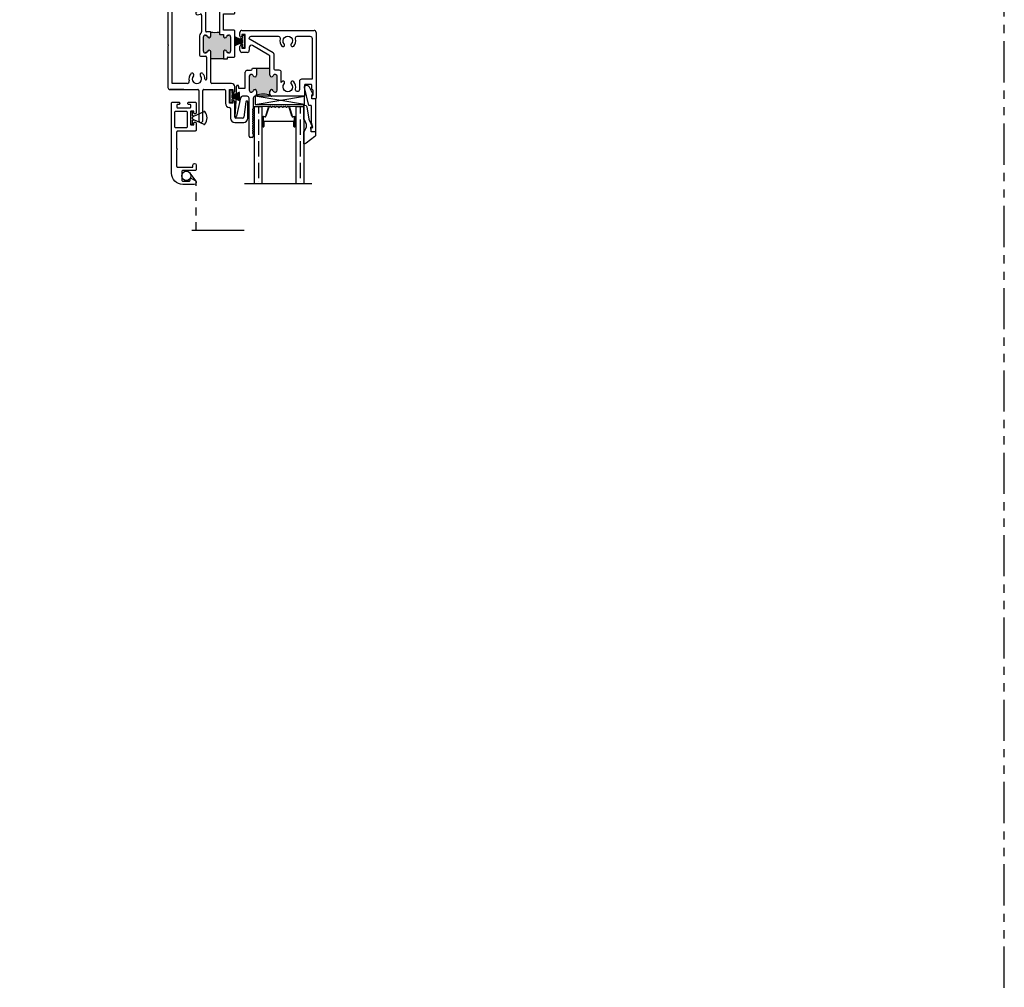
# Model space of a CAD drawing. Units: inches. Extents: x 0 to 120, y 0 to 60.
# Drawn here: x 105 to 120, y 15 to 30 of the extents above; entities that cross this region are included whole.
import ezdxf

# ---------------------------------------------------------------- set-up
doc = ezdxf.new("R2010")
doc.units = ezdxf.units.IN
doc.header["$LTSCALE"] = 0.5
doc.header["$MEASUREMENT"] = 0
doc.linetypes.add('HIDDEN', pattern=[0.375, 0.25, -0.125])
doc.linetypes.add('PHANTOM', pattern=[2.5, 1.25, -0.25, 0.25, -0.25, 0.25, -0.25])
doc.layers.add('Dimensions', color=1, linetype='Continuous', lineweight=9)
for name, color, linetype in [('DV4_0', 7, 'Continuous'), ('NEW SCREEN (03-01-16)', 7, 'Continuous'), ('PILE$0$WEATHERSTRIP', 5, 'Continuous'), ('THM1106$0$OBJECT', 3, 'Continuous')]:
    doc.layers.add(name, color=color, linetype=linetype)

# ---------------------------------------------------------------- blocks, each defined once
blk = doc.blocks.new('.75 standard glass')
h = blk.add_hatch()
h.set_pattern_fill('ANSI36', scale=0.75, angle=225)
h.set_pattern_definition([(270, (44.061045, 33.7365), (0.09375, -0.1640625), [0.234375, -0.046875, 0, -0.046875])])
h.paths.add_polyline_path([(15.945, 11.241), (16.063, 11.241), (16.063, 12.415), (15.945, 12.415)])
h = blk.add_hatch()
h.set_pattern_fill('ANSI36', scale=0.75, angle=225)
h.set_pattern_definition([(270, (44.69405, 33.7365), (0.09375, -0.1640625), [0.234375, -0.046875, 0, -0.046875])])
h.paths.add_polyline_path([(16.578, 11.241), (16.696, 11.241), (16.696, 12.415), (16.578, 12.415)])
blk.add_line((15.819, 12.415), (16.845, 12.415))
at = {"color": 7}
for p, q in [((15.945, 11.241), (15.945, 12.415)), ((16.063, 11.241), (16.063, 12.415)), ((16.578, 11.241), (16.578, 12.415)), ((16.696, 11.241), (16.696, 12.415)), ((16.063, 11.241), (15.945, 11.241)), ((16.696, 11.241), (16.578, 11.241))]:
    blk.add_line(p, q, dxfattribs=at)
at = {"layer": 'Dimensions', "color": 7}
for p, q in [((16.063, 11.551), (16.063, 11.394)), ((16.084, 11.551), (16.063, 11.551)), ((16.084, 11.551), (16.086, 11.551)), ((16.084, 11.546), (16.086, 11.546)), ((16.554, 11.551), (16.556, 11.551)), ((16.554, 11.546), (16.556, 11.546)), ((16.556, 11.551), (16.578, 11.551)), ((16.578, 11.551), (16.578, 11.394)), ((16.089, 11.394), (16.063, 11.394)), ((16.063, 11.394), (16.063, 11.241)), ((16.12, 11.469), (16.32, 11.469)), ((16.32, 11.464), (16.12, 11.464)), ((16.32, 11.469), (16.521, 11.469)), ((16.521, 11.464), (16.32, 11.464)), ((16.551, 11.394), (16.578, 11.394)), ((16.578, 11.394), (16.578, 11.241)), ((16.172, 11.241), (16.063, 11.241)), ((16.172, 11.245), (16.189, 11.245)), ((16.172, 11.241), (16.189, 11.241)), ((16.452, 11.245), (16.468, 11.245)), ((16.452, 11.241), (16.468, 11.241)), ((16.468, 11.241), (16.578, 11.241))]:
    blk.add_line(p, q, dxfattribs=at)
at = {"layer": 'DV4_0', "color": 7, "linetype": 'Continuous'}
for p, q in [((16.078, 11.405), (16.078, 11.544)), ((16.082, 11.544), (16.082, 11.405)), ((16.088, 11.474), (16.088, 11.545)), ((16.093, 11.544), (16.093, 11.474)), ((16.548, 11.474), (16.548, 11.544)), ((16.552, 11.545), (16.552, 11.474)), ((16.558, 11.405), (16.558, 11.544)), ((16.563, 11.544), (16.563, 11.405)), ((16.089, 11.398), (16.112, 11.398)), ((16.112, 11.394), (16.089, 11.394)), ((16.098, 11.469), (16.12, 11.469)), ((16.12, 11.464), (16.098, 11.464)), ((16.161, 11.249), (16.118, 11.389)), ((16.123, 11.39), (16.165, 11.25)), ((16.475, 11.25), (16.518, 11.39)), ((16.522, 11.389), (16.479, 11.249)), ((16.521, 11.469), (16.543, 11.469)), ((16.543, 11.464), (16.521, 11.464)), ((16.529, 11.398), (16.551, 11.398)), ((16.551, 11.394), (16.529, 11.394)), ((16.192, 11.247), (16.2, 11.253)), ((16.203, 11.25), (16.195, 11.243)), ((16.218, 11.243), (16.209, 11.25)), ((16.212, 11.253), (16.221, 11.247)), ((16.224, 11.245), (16.246, 11.245)), ((16.246, 11.241), (16.224, 11.241)), ((16.249, 11.247), (16.257, 11.253)), ((16.26, 11.25), (16.252, 11.243)), ((16.275, 11.243), (16.266, 11.25)), ((16.269, 11.253), (16.278, 11.247)), ((16.281, 11.245), (16.303, 11.245)), ((16.303, 11.241), (16.281, 11.241)), ((16.306, 11.247), (16.314, 11.253)), ((16.317, 11.25), (16.309, 11.243)), ((16.332, 11.243), (16.323, 11.25)), ((16.326, 11.253), (16.335, 11.247)), ((16.338, 11.245), (16.36, 11.245)), ((16.36, 11.241), (16.338, 11.241)), ((16.363, 11.247), (16.371, 11.253)), ((16.374, 11.25), (16.366, 11.243)), ((16.389, 11.243), (16.38, 11.25)), ((16.383, 11.253), (16.392, 11.247)), ((16.395, 11.245), (16.417, 11.245)), ((16.417, 11.241), (16.395, 11.241)), ((16.42, 11.247), (16.428, 11.253)), ((16.431, 11.25), (16.423, 11.243)), ((16.446, 11.243), (16.437, 11.25)), ((16.44, 11.253), (16.449, 11.247))]:
    blk.add_line(p, q, dxfattribs=at)
for centre, radius, start, end in [((16.084, 11.544), 0.0065, 90, 180), ((16.084, 11.544), 0.002, 90, 183.4165), ((16.086, 11.544), 0.0065, 0, 90), ((16.086, 11.544), 0.002, 3.1046, 90), ((16.554, 11.544), 0.0065, 90, 180), ((16.554, 11.544), 0.00201, 90, 175.9332), ((16.556, 11.544), 0.0065, 0, 90), ((16.556, 11.544), 0.0065, 89.3723, 90), ((16.556, 11.544), 0.00201, 0, 90), ((16.089, 11.405), 0.0115, 180, 270), ((16.089, 11.405), 0.007, 180, 270), ((16.098, 11.474), 0.0095, 179.3458, 270.5), ((16.098, 11.474), 0.005, 180, 270.5), ((16.112, 11.387), 0.0115, 16.9893, 90), ((16.112, 11.387), 0.007, 17, 90), ((16.529, 11.387), 0.0115, 90, 163.061), ((16.529, 11.387), 0.00698, 90, 163), ((16.543, 11.474), 0.005, 269.5, 0), ((16.543, 11.474), 0.0095, 269.5, 0.8585), ((16.551, 11.405), 0.0115, 270, 0), ((16.551, 11.405), 0.00701, 270, 0), ((16.172, 11.252), 0.0115, 197, 270), ((16.172, 11.252), 0.007, 197.0508, 270), ((16.189, 11.25), 0.005, 270, 309.1), ((16.189, 11.25), 0.0095, 270, 309.1), ((16.206, 11.246), 0.0095, 50.9, 129.1), ((16.206, 11.246), 0.005, 50.9, 129.1), ((16.224, 11.25), 0.0095, 230.9, 270), ((16.224, 11.25), 0.005, 230.9, 270), ((16.246, 11.25), 0.005, 270, 309.1), ((16.246, 11.25), 0.0095, 270, 309.1), ((16.263, 11.246), 0.0095, 50.9, 129.1), ((16.263, 11.246), 0.005, 50.9, 129.1), ((16.281, 11.25), 0.0095, 230.9, 270), ((16.281, 11.25), 0.005, 230.9, 270), ((16.303, 11.25), 0.005, 270, 309.1), ((16.303, 11.25), 0.0095, 270, 309.1), ((16.32, 11.246), 0.0095, 90, 129.1), ((16.32, 11.246), 0.005, 90, 129.1), ((16.32, 11.246), 0.0095, 50.9, 90), ((16.32, 11.246), 0.005, 50.9, 90), ((16.338, 11.25), 0.0095, 230.9, 270), ((16.338, 11.25), 0.005, 230.9, 270), ((16.36, 11.25), 0.005, 270, 309.1), ((16.36, 11.25), 0.0095, 270, 309.1), ((16.377, 11.246), 0.0095, 50.9, 129.1), ((16.377, 11.246), 0.005, 50.9, 129.1), ((16.395, 11.25), 0.0095, 230.9, 270), ((16.395, 11.25), 0.005, 230.9, 270), ((16.417, 11.25), 0.005, 270, 309.1), ((16.417, 11.25), 0.0095, 270, 309.1), ((16.434, 11.246), 0.0095, 50.9, 129.1), ((16.434, 11.246), 0.005, 50.9, 129.1), ((16.452, 11.25), 0.0095, 230.9, 270), ((16.452, 11.25), 0.005, 230.9, 270), ((16.468, 11.252), 0.00701, 267.4929, 342.9001), ((16.468, 11.252), 0.0115, 270, 343)]:
    blk.add_arc(centre, radius, start, end, dxfattribs=at)
blk = doc.blocks.new('SB125-3_4x11_2(E200_SH)')
at = {"color": 7}
for p, q in [((-1.28, -7.132), (-0.53, -7.007)), ((-0.53, -7.132), (-1.28, -7.007))]:
    blk.add_line(p, q, dxfattribs=at)
blk.add_lwpolyline([(-1.28, -7.132), (-0.53, -7.132), (-0.53, -7.007), (-1.28, -7.007)], close=True, dxfattribs=at)
blk = doc.blocks.new('M20160 (E200_SH)')
at = {"color": 0}
for p, q in [((-2.223, -6.074), (-2.285, -6.074)), ((-2.285, -6.074), (-2.285, -6.136)), ((-2.223, -6.574), (-2.223, -6.074)), ((-2.26, -6.136), (-2.285, -6.23)), ((-2.285, -6.136), (-2.26, -6.136)), ((-2.285, -6.471), (-2.285, -6.23)), ((-2.323, -6.471), (-2.386, -6.743)), ((-2.285, -6.471), (-2.323, -6.471)), ((-2.223, -6.574), (-2.277, -6.574)), ((-2.277, -6.574), (-2.277, -6.634)), ((-2.324, -6.764), (-2.262, -6.642)), ((-2.267, -6.634), (-2.277, -6.634)), ((-2.352, -6.781), (-2.356, -6.781))]:
    blk.add_line(p, q, dxfattribs=at)
for centre, radius, start, end in [((-2.267, -6.639), 0.005, 333.2548, 90), ((-2.356, -6.75), 0.031, 166.9244, 270), ((-2.352, -6.75), 0.031, 270, 333.2548)]:
    blk.add_arc(centre, radius, start, end, dxfattribs=at)
blk = doc.blocks.new('U4512-00000 (E200_SH)')
at = {"color": 7}
for p, q in [((-2.572, -6.238), (-2.572, -6.421)), ((-2.558, -6.238), (-2.572, -6.238)), ((-2.402, -6.347), (-2.536, -6.247)), ((-2.458, -6.421), (-2.465, -6.489)), ((-2.458, -6.421), (-2.393, -6.421)), ((-2.393, -6.421), (-2.393, -6.369)), ((-2.494, -6.609), (-2.44, -6.489)), ((-2.44, -6.489), (-2.465, -6.489)), ((-2.572, -6.603), (-2.572, -6.823)), ((-2.527, -6.798), (-2.494, -6.609)), ((-2.572, -6.823), (-2.558, -6.823))]:
    blk.add_line(p, q, dxfattribs=at)
for centre, radius, start, end in [((-2.558, -6.269), 0.031, 45, 90), ((-2.666, -6.512), 0.13, 315.6548, 44.3452), ((-2.424, -6.369), 0.031, 0, 45), ((-2.558, -6.792), 0.031, 270, 350)]:
    blk.add_arc(centre, radius, start, end, dxfattribs=at)
blk = doc.blocks.new('M1710')
h = blk.add_hatch(color=7)
h.dxf.hatch_style = 1
h.paths.add_polyline_path([(-2.176, 8.417, 0.863578), (-2.235, 8.408), (-2.235, 8.198, 0.863578), (-2.176, 8.19, -0.863578), (-2.125, 8.182), (-2.125, 8.137, -0.166884), (-2.131, 8.118, -0.17544), (-1.914, 8.118, -0.166884), (-1.921, 8.137), (-1.921, 8.182, -0.863578), (-1.87, 8.19, 0.863578), (-1.811, 8.198), (-1.811, 8.408, 0.863578), (-1.87, 8.417, -0.863578), (-1.921, 8.425), (-1.921, 8.531), (-2.125, 8.531), (-2.125, 8.425, -0.863578)])
at = {"color": 7}
blk.add_line((-2.187, 8.531), (-1.921, 8.531), dxfattribs=at)
blk.add_arc((-2.023, 7.819), 0.319, 70.0986, 109.9014, dxfattribs=at)
at = {"layer": 'THM1106$0$OBJECT', "color": 0}
for p, q in [((-2.377, 9.016), (-2.377, 9.075)), ((-2.361, 9.002), (-2.363, 9.002)), ((-2.297, 9.044), (-2.347, 9.044)), ((-2.347, 9.044), (-2.347, 9.016)), ((-2.346, 9.106), (-1.331, 9.106)), ((-2.297, 8.834), (-2.297, 9.044)), ((-1.331, 9.106), (-1.251, 9.106)), ((-1.22, 9.075), (-1.22, 8.078)), ((-2.377, 8.803), (-2.377, 8.863)), ((-2.363, 8.877), (-2.361, 8.877)), ((-2.347, 8.863), (-2.347, 8.834)), ((-2.347, 8.834), (-2.297, 8.834)), ((-2.235, 8.848), (-2.235, 8.803)), ((-1.936, 8.73), (-2.188, 8.875)), ((-2.266, 8.772), (-2.346, 8.772)), ((-1.921, 8.425), (-1.921, 8.703)), ((-2.125, 8.531), (-2.125, 8.425)), ((-2.297, 8.228), (-2.297, 8.469)), ((-2.266, 8.5), (-2.218, 8.5)), ((-2.235, 8.408), (-2.235, 8.198)), ((-1.811, 8.198), (-1.811, 8.408)), ((-2.427, 8.106), (-2.427, 8.257)), ((-2.413, 8.271), (-2.411, 8.271)), ((-2.397, 8.257), (-2.397, 8.228)), ((-2.397, 8.228), (-2.297, 8.228)), ((-1.395, 8.276), (-1.395, 8.106)), ((-1.295, 8.286), (-1.385, 8.286)), ((-1.285, 8.215), (-1.285, 8.276)), ((-2.447, 7.805), (-2.427, 8.106)), ((-2.37, 8.082), (-2.427, 7.802)), ((-2.268, 8.106), (-2.34, 8.106)), ((-2.237, 7.497), (-2.237, 8.075)), ((-2.175, 8.076), (-2.175, 7.92)), ((-2.125, 8.182), (-2.125, 8.137)), ((-1.921, 8.137), (-1.921, 8.182)), ((-1.47, 8.106), (-1.89, 8.106)), ((-1.456, 8.106), (-1.47, 8.106)), ((-1.395, 8.106), (-1.456, 8.106)), ((-1.285, 8.078), (-1.285, 8.105)), ((-1.265, 8.125), (-1.265, 8.195)), ((-1.23, 8.068), (-1.275, 8.068)), ((-2.177, 7.915), (-2.185, 7.907)), ((-2.185, 7.897), (-2.177, 7.89)), ((-2.177, 7.88), (-2.185, 7.872)), ((-2.185, 7.862), (-2.177, 7.854)), ((-2.177, 7.844), (-2.185, 7.836)), ((-2.185, 7.826), (-2.177, 7.818)), ((-2.177, 7.808), (-2.185, 7.801)), ((-2.185, 7.791), (-2.177, 7.783)), ((-2.177, 7.773), (-2.185, 7.765)), ((-2.185, 7.755), (-2.177, 7.747)), ((-2.177, 7.737), (-2.185, 7.729)), ((-2.185, 7.719), (-2.177, 7.712)), ((-2.177, 7.702), (-2.185, 7.694)), ((-2.185, 7.684), (-2.177, 7.676)), ((-2.177, 7.666), (-2.185, 7.658)), ((-2.185, 7.648), (-2.177, 7.64)), ((-2.177, 7.63), (-2.185, 7.623)), ((-2.191, 7.481), (-2.221, 7.481)), ((-2.185, 7.613), (-2.177, 7.605)), ((-2.177, 7.595), (-2.185, 7.587)), ((-2.185, 7.577), (-2.177, 7.569)), ((-2.177, 7.559), (-2.185, 7.551)), ((-2.185, 7.541), (-2.177, 7.534)), ((-2.175, 7.529), (-2.175, 7.497))]:
    blk.add_line(p, q, dxfattribs=at)
blk.add_lwpolyline([(-1.282, 8.364), (-1.442, 8.364, 0.414214), (-1.473, 8.333), (-1.473, 8.207, -0.414214), (-1.504, 8.176), (-1.508, 8.176, -0.461152), (-1.534, 8.215, 0.254684), (-1.56, 8.326, 0.69108), (-1.604, 8.309), (-1.604, 8.309, 0.182676), (-1.597, 8.293, -2.21525), (-1.704, 8.293, 0.182676), (-1.698, 8.309, 0.69108), (-1.741, 8.326), (-1.749, 8.313), (-1.749, 8.469, 0.414214), (-1.78, 8.5), (-1.828, 8.5, -0.414214), (-1.859, 8.531), (-1.859, 8.739, 0.267949), (-1.874, 8.765), (-2.219, 8.965, -0.24222), (-2.235, 8.988, -0.386187), (-2.204, 9.016), (-1.794, 9.016, -0.461152), (-1.767, 8.977, 0.254684), (-1.741, 8.867, 0.69108), (-1.698, 8.883, 0.182676), (-1.704, 8.9, -2.21525), (-1.597, 8.9, 0.182676), (-1.604, 8.883, 0.69108), (-1.56, 8.867, 0.254684), (-1.534, 8.977, -0.461152), (-1.508, 9.016), (-1.313, 9.016, -0.414214), (-1.282, 8.985)], format="xyb", close=True, dxfattribs=at)
for centre, radius, start, end in [((-2.346, 9.075), 0.031, 90, 180), ((-2.363, 9.016), 0.014, 180, 270), ((-2.361, 9.016), 0.014, 270, 0), ((-1.251, 9.075), 0.031, 360, 90), ((-2.363, 8.863), 0.014, 90, 180), ((-2.361, 8.863), 0.014, 360, 90), ((-2.204, 8.848), 0.031, 60, 180), ((-2.346, 8.803), 0.031, 180, 270), ((-2.266, 8.803), 0.031, 270, 360), ((-1.952, 8.703), 0.031, 0, 60), ((-2.218, 8.531), 0.031, 270, 360), ((-2.266, 8.469), 0.031, 90, 180), ((-2.205, 8.408), 0.03, 16.7473, 180), ((-2.151, 8.425), 0.0262, 196.7473, 0), ((-1.895, 8.425), 0.0262, 180, 343.2527), ((-1.841, 8.408), 0.03, 0, 163.2527), ((-2.413, 8.257), 0.014, 90, 180), ((-2.411, 8.257), 0.014, 0, 90), ((-1.385, 8.276), 0.01, 90, 180), ((-1.295, 8.276), 0.01, 0, 90), ((-2.34, 8.075), 0.031, 90, 168.4362), ((-2.268, 8.075), 0.031, 0, 90), ((-2.205, 8.198), 0.03, 180, 343.2527), ((-2.151, 8.182), 0.0262, 360, 163.2527), ((-2.143, 8.075), 0.0324, 99.5227, 179.068), ((-2.156, 8.137), 0.031, 284.2046, 360), ((-1.895, 8.182), 0.0262, 16.7473, 180), ((-1.89, 8.137), 0.031, 180, 270), ((-1.841, 8.198), 0.03, 196.7473, 0), ((-1.275, 8.215), 0.01, 180, 270), ((-1.275, 8.105), 0.01, 90, 180), ((-1.275, 8.078), 0.01, 180, 270), ((-1.275, 8.195), 0.01, 360, 90), ((-1.275, 8.125), 0.01, 270, 0), ((-1.23, 8.078), 0.01, 270, 360), ((-2.437, 7.804), 0.01, 176.207, 348.4362), ((-2.18, 7.902), 0.007, 135, 225), ((-2.18, 7.867), 0.007, 135, 225), ((-2.18, 7.831), 0.007, 135, 225), ((-2.18, 7.796), 0.007, 135, 225), ((-2.182, 7.92), 0.007, 315, 359.9937), ((-2.182, 7.885), 0.007, 315, 45), ((-2.182, 7.849), 0.007, 315, 45), ((-2.182, 7.813), 0.007, 315, 45), ((-2.182, 7.778), 0.007, 315, 45), ((-2.18, 7.76), 0.007, 135, 225), ((-2.18, 7.724), 0.007, 135, 225), ((-2.18, 7.689), 0.007, 135, 225), ((-2.18, 7.653), 0.007, 135, 225), ((-2.182, 7.742), 0.007, 315, 45), ((-2.182, 7.707), 0.007, 315, 45), ((-2.182, 7.671), 0.007, 315, 45), ((-2.182, 7.635), 0.007, 315, 45), ((-2.221, 7.497), 0.016, 180, 270), ((-2.191, 7.497), 0.016, 270, 360), ((-2.18, 7.618), 0.007, 135, 225), ((-2.18, 7.582), 0.007, 135, 225), ((-2.18, 7.546), 0.007, 135, 225), ((-2.182, 7.6), 0.007, 315, 45), ((-2.182, 7.564), 0.007, 315, 45), ((-2.182, 7.529), 0.007, 0, 45)]:
    blk.add_arc(centre, radius, start, end, dxfattribs=at)
blk = doc.blocks.new('48120-187 (E200_SH)1a')
at = {"layer": 'PILE$0$WEATHERSTRIP', "color": 7}
for p, q in [((-4.141, 8.96), (-4.23, 9.001)), ((-4.141, 8.955), (-4.23, 8.988)), ((-4.141, 8.95), (-4.23, 8.975)), ((-4.141, 8.975), (-4.111, 8.975)), ((-4.141, 8.975), (-4.141, 8.96)), ((-4.111, 9.028), (-4.081, 9.028)), ((-4.111, 9.028), (-4.111, 8.975)), ((-4.081, 9.028), (-4.081, 8.838)), ((-4.141, 8.945), (-4.23, 8.962)), ((-4.141, 8.94), (-4.23, 8.949)), ((-4.23, 8.935), (-4.111, 8.935)), ((-4.23, 8.93), (-4.111, 8.93)), ((-4.141, 8.925), (-4.23, 8.917)), ((-4.141, 8.92), (-4.23, 8.904)), ((-4.141, 8.915), (-4.23, 8.891)), ((-4.141, 8.91), (-4.23, 8.878)), ((-4.141, 8.905), (-4.23, 8.864)), ((-4.141, 8.96), (-4.111, 8.96)), ((-4.141, 8.955), (-4.111, 8.955)), ((-4.141, 8.95), (-4.111, 8.95)), ((-4.141, 8.945), (-4.111, 8.945)), ((-4.141, 8.94), (-4.111, 8.94)), ((-4.141, 8.925), (-4.111, 8.925)), ((-4.141, 8.92), (-4.111, 8.92)), ((-4.141, 8.915), (-4.111, 8.915)), ((-4.141, 8.91), (-4.111, 8.91)), ((-4.141, 8.905), (-4.141, 8.89)), ((-4.141, 8.905), (-4.111, 8.905)), ((-4.141, 8.89), (-4.111, 8.89)), ((-4.111, 8.96), (-4.111, 8.905)), ((-4.111, 8.89), (-4.111, 8.838)), ((-4.111, 8.838), (-4.081, 8.838))]:
    blk.add_line(p, q, dxfattribs=at)
blk = doc.blocks.new('M1711')
h = blk.add_hatch(color=7)
h.dxf.hatch_style = 1
h.paths.add_polyline_path([(-5.852, 9.16, 0.413565), (-5.877, 9.185), (-5.888, 9.185, 0.356418), (-5.912, 9.165, -0.933695), (-5.962, 9.17), (-5.962, 9.197), (-6.016, 9.197, -0.414214), (-6.023, 9.204), (-6.023, 9.233, -0.074823), (-6.156, 9.233, -0.198915), (-6.154, 9.228), (-6.154, 9.17, -0.911079), (-6.203, 9.165, 0.358172), (-6.228, 9.185), (-6.239, 9.185, 0.41475), (-6.264, 9.16), (-6.264, 8.94, 0.414212), (-6.239, 8.915), (-6.227, 8.915, 0.372957), (-6.203, 8.936, -0.934197), (-6.154, 8.93), (-6.154, 8.824), (-5.962, 8.824), (-5.962, 8.93, -0.908478), (-5.912, 8.935, 0.359122), (-5.888, 8.915), (-5.877, 8.915, 0.413694), (-5.852, 8.94)])
at = {"color": 7}
for p, q in [((-6.804, 10.392), (-6.804, 9.628)), ((-6.758, 10.408), (-6.788, 10.408)), ((-6.752, 10.348), (-6.744, 10.356)), ((-6.744, 10.33), (-6.752, 10.338)), ((-6.752, 10.312), (-6.744, 10.32)), ((-6.742, 10.361), (-6.742, 10.392)), ((-6.744, 10.294), (-6.752, 10.302)), ((-6.752, 10.277), (-6.744, 10.285)), ((-6.744, 10.259), (-6.752, 10.267)), ((-6.752, 10.241), (-6.744, 10.249)), ((-6.744, 10.223), (-6.752, 10.231)), ((-6.752, 10.205), (-6.744, 10.213)), ((-6.744, 10.188), (-6.752, 10.196)), ((-6.752, 10.17), (-6.744, 10.178)), ((-6.744, 10.152), (-6.752, 10.16)), ((-6.752, 10.134), (-6.744, 10.142)), ((-6.744, 10.116), (-6.752, 10.124)), ((-6.752, 10.099), (-6.744, 10.107)), ((-6.744, 10.081), (-6.752, 10.089)), ((-6.752, 10.063), (-6.744, 10.071)), ((-6.744, 10.045), (-6.752, 10.053)), ((-6.752, 10.027), (-6.744, 10.035)), ((-6.744, 10.01), (-6.752, 10.018)), ((-6.752, 9.992), (-6.744, 10)), ((-6.744, 9.974), (-6.752, 9.982)), ((-6.742, 9.789), (-6.742, 9.969)), ((-6.364, 9.789), (-6.742, 9.789)), ((-6.023, 9.779), (-6.023, 9.233)), ((-5.971, 9.789), (-6.013, 9.789)), ((-5.961, 9.571), (-5.961, 9.779)), ((-5.851, 9.769), (-5.851, 9.752)), ((-5.841, 9.742), (-5.831, 9.742)), ((-5.809, 9.789), (-5.831, 9.789)), ((-5.831, 9.742), (-5.831, 9.652)), ((-5.79, 9.519), (-5.79, 9.773)), ((-6.804, 9.628), (-6.797, 9.621)), ((-6.797, 9.621), (-6.804, 9.614)), ((-6.804, 9.614), (-6.804, 9.04)), ((-6.742, 8.45), (-6.742, 9.668)), ((-6.711, 9.699), (-6.483, 9.699)), ((-6.23, 9.245), (-6.23, 9.655)), ((-5.851, 9.571), (-5.961, 9.571)), ((-5.851, 9.642), (-5.851, 9.571)), ((-5.831, 9.652), (-5.841, 9.652)), ((-6.292, 9.49), (-6.292, 9.234)), ((-5.961, 9.509), (-5.8, 9.509)), ((-5.961, 9.259), (-5.961, 9.509)), ((-6.326, 9.159), (-6.326, 8.881)), ((-6.264, 8.94), (-6.264, 9.16)), ((-6.264, 8.94), (-6.264, 9.16)), ((-6.239, 9.185), (-6.228, 9.185)), ((-6.239, 9.185), (-6.228, 9.185)), ((-6.161, 9.235), (-6.22, 9.235)), ((-6.154, 9.17), (-6.154, 9.228)), ((-6.154, 9.17), (-6.154, 9.228)), ((-6.023, 9.233), (-6.023, 9.204)), ((-6.023, 9.233), (-6.023, 9.204)), ((-6.016, 9.197), (-5.962, 9.197)), ((-6.016, 9.197), (-5.962, 9.197)), ((-5.962, 9.197), (-5.962, 9.17)), ((-5.962, 9.197), (-5.962, 9.17)), ((-5.8, 9.259), (-5.961, 9.259)), ((-5.888, 9.185), (-5.877, 9.185)), ((-5.888, 9.185), (-5.877, 9.185)), ((-5.852, 9.16), (-5.852, 8.94)), ((-5.852, 9.16), (-5.852, 8.94)), ((-5.79, 8.86), (-5.79, 9.249)), ((-6.804, 9.04), (-6.797, 9.033)), ((-6.797, 9.033), (-6.804, 9.026)), ((-6.804, 9.026), (-6.804, 8.391)), ((-6.31, 8.865), (-6.232, 8.865)), ((-6.228, 8.915), (-6.239, 8.915)), ((-6.239, 8.915), (-6.228, 8.915)), ((-6.216, 8.849), (-6.216, 8.522)), ((-6.154, 8.824), (-6.154, 8.93)), ((-6.154, 8.824), (-6.154, 8.93)), ((-6.154, 8.466), (-6.154, 8.824)), ((-5.962, 8.824), (-6.154, 8.824)), ((-5.962, 8.824), (-6.154, 8.824)), ((-5.962, 8.93), (-5.962, 8.824)), ((-5.962, 8.93), (-5.962, 8.824)), ((-5.962, 8.824), (-5.9, 8.824)), ((-5.9, 8.824), (-5.9, 8.846)), ((-5.893, 8.853), (-5.797, 8.853)), ((-5.877, 8.915), (-5.888, 8.915)), ((-5.877, 8.915), (-5.888, 8.915)), ((-6.51, 8.45), (-6.742, 8.45)), ((-5.84, 8.45), (-6.138, 8.45)), ((-5.79, 8.332), (-5.79, 8.4)), ((-6.773, 8.36), (-6.352, 8.36)), ((-6.336, 8.344), (-6.336, 7.897)), ((-6.274, 7.897), (-6.274, 8.344)), ((-6.258, 8.36), (-5.948, 8.36)), ((-5.932, 8.344), (-5.932, 8.15)), ((-5.87, 8.36), (-5.82, 8.36)), ((-5.87, 8.15), (-5.87, 8.36)), ((-5.82, 8.36), (-5.82, 8.332)), ((-5.82, 8.15), (-5.87, 8.15)), ((-5.87, 8.088), (-5.868, 8.088)), ((-5.82, 8.177), (-5.82, 8.15)), ((-5.79, 7.939), (-5.79, 8.177)), ((-5.622, 8.171), (-5.654, 7.938)), ((-5.592, 7.923), (-5.592, 8.17)), ((-5.852, 8.072), (-5.852, 7.923)), ((-5.79, 7.861), (-5.654, 7.861)), ((-5.67, 7.923), (-5.774, 7.923))]:
    blk.add_line(p, q, dxfattribs=at)
for centre, radius, start, end in [((-6.788, 10.392), 0.016, 90, 180), ((-6.758, 10.392), 0.016, 0, 90), ((-6.747, 10.343), 0.007, 135.0037, 224.9963), ((-6.749, 10.361), 0.007, 315.0037, 0), ((-6.749, 10.325), 0.007, 315.0037, 44.9963), ((-6.747, 10.307), 0.007, 135.0037, 224.9963), ((-6.747, 10.272), 0.007, 135.0037, 224.9963), ((-6.747, 10.236), 0.007, 135.0037, 224.9963), ((-6.747, 10.201), 0.007, 135.0037, 224.9963), ((-6.747, 10.165), 0.007, 135.0037, 224.9963), ((-6.749, 10.29), 0.007, 315.0037, 44.9963), ((-6.749, 10.254), 0.007, 315.0037, 44.9963), ((-6.749, 10.218), 0.007, 315.0037, 44.9963), ((-6.749, 10.183), 0.007, 315.0037, 44.9963), ((-6.747, 10.129), 0.007, 135.0037, 224.9963), ((-6.747, 10.094), 0.007, 135.0037, 224.9963), ((-6.747, 10.058), 0.007, 135.0037, 224.9963), ((-6.747, 10.023), 0.007, 135.0037, 224.9963), ((-6.749, 10.147), 0.007, 315.0037, 44.9963), ((-6.749, 10.112), 0.007, 315.0037, 44.9963), ((-6.749, 10.076), 0.007, 315.0037, 44.9963), ((-6.749, 10.04), 0.007, 315.0037, 44.9963), ((-6.747, 9.987), 0.007, 135.0037, 224.9963), ((-6.749, 10.005), 0.007, 315.0037, 44.9963), ((-6.749, 9.969), 0.007, 0, 44.9963), ((-6.364, 9.655), 0.134, 0, 90), ((-6.013, 9.779), 0.01, 90, 180), ((-5.971, 9.779), 0.01, 0, 90), ((-5.831, 9.769), 0.02, 90, 180), ((-5.841, 9.752), 0.01, 180, 270), ((-5.809, 9.769), 0.02, 9.6395, 90), ((-6.711, 9.668), 0.031, 90, 180), ((-6.46, 9.621), 0.025, 176.4096, 315), ((-6.364, 9.615), 0.121, 150.232, 176.4175), ((-6.483, 9.683), 0.016, 330.2412, 90), ((-6.46, 9.621), 0.025, 315, 356.4096), ((-6.364, 9.615), 0.071, 273.5885, 176.4115), ((-5.841, 9.642), 0.01, 90, 180), ((-6.358, 9.52), 0.025, 135, 273.5904), ((-6.358, 9.52), 0.025, 93.5904, 135), ((-6.364, 9.615), 0.121, 273.5834, 294.1287), ((-6.308, 9.49), 0.016, 359.997, 114.137), ((-5.8, 9.519), 0.01, 270, 0.0005), ((-6.239, 9.16), 0.0865, 130.356, 181.1292), ((-6.302, 9.234), 0.01, 310.3693, 360), ((-6.239, 9.16), 0.0248, 89.6417, 180.3586), ((-6.239, 9.16), 0.0248, 89.6417, 180.3586), ((-6.22, 9.245), 0.01, 180, 270), ((-6.228, 9.16), 0.0248, 11.5383, 90.3627), ((-6.228, 9.16), 0.0248, 11.5383, 90.3627), ((-6.179, 9.17), 0.025, 191.1649, 0.5089), ((-6.179, 9.17), 0.025, 191.1649, 0.5089), ((-6.161, 9.228), 0.007, 359.999, 90), ((-6.09, 9.673), 0.445, 261.4419, 278.5582), ((-6.161, 9.228), 0.007, 359.999, 44.9995), ((-6.09, 9.673), 0.445, 261.4419, 278.5582), ((-6.016, 9.204), 0.007, 180, 270), ((-6.016, 9.204), 0.007, 180, 270), ((-5.937, 9.169), 0.0249, 178.2551, 348.4729), ((-5.937, 9.169), 0.0249, 178.2551, 348.4729), ((-5.888, 9.16), 0.025, 89.9927, 170.3974), ((-5.888, 9.16), 0.025, 89.9927, 170.3974), ((-5.877, 9.16), 0.025, 359.8248, 90.0483), ((-5.877, 9.16), 0.025, 359.8248, 90.0483), ((-5.8, 9.249), 0.01, 0, 90), ((-6.31, 8.881), 0.016, 180, 270), ((-6.239, 8.94), 0.0248, 179.6414, 270.3583), ((-6.239, 8.94), 0.0248, 179.6414, 270.3583), ((-6.232, 8.849), 0.016, 0.0006, 90), ((-6.227, 8.939), 0.0246, 269.2142, 352.1736), ((-6.227, 8.939), 0.0246, 269.2142, 352.1736), ((-6.179, 8.931), 0.0249, 357.0592, 169.2652), ((-6.179, 8.931), 0.0249, 357.0592, 169.2652), ((-5.937, 8.93), 0.025, 11.2344, 180.2523), ((-5.937, 8.93), 0.025, 11.2344, 180.2523), ((-5.888, 8.94), 0.0248, 191.2854, 270.3027), ((-5.888, 8.94), 0.0248, 191.2854, 270.3027), ((-5.893, 8.846), 0.007, 90, 180), ((-5.877, 8.94), 0.0249, 269.8248, 0.1754), ((-5.877, 8.94), 0.0249, 269.8248, 0.1754), ((-5.797, 8.86), 0.007, 270, 0), ((-6.366, 8.521), 0.119, 138.3162, 195.4726), ((-6.436, 8.584), 0.025, 0, 138.5904), ((-6.364, 8.52), 0.071, 138.5896, 41.4104), ((-6.436, 8.584), 0.025, 318.5904, 360), ((-6.292, 8.584), 0.025, 41.4096, 180), ((-6.292, 8.584), 0.025, 180, 221.4096), ((-6.362, 8.521), 0.119, 359.9989, 41.6848), ((-6.773, 8.391), 0.031, 180, 270), ((-6.511, 8.482), 0.0317, 271.4121, 15.0153), ((-6.229, 8.521), 0.0136, 180, 0.2706), ((-6.138, 8.466), 0.016, 180, 270), ((-5.84, 8.4), 0.05, 360, 90), ((-6.352, 8.344), 0.016, 359.9999, 90), ((-6.258, 8.344), 0.016, 90, 180.001), ((-5.948, 8.344), 0.016, 0, 90), ((-5.805, 8.332), 0.015, 180, 0.0365), ((-5.87, 8.15), 0.062, 180, 270), ((-5.868, 8.072), 0.016, 0, 90), ((-5.805, 8.177), 0.015, 359.8764, 180), ((-5.607, 8.17), 0.015, 0, 175.5407), ((-5.774, 7.939), 0.016, 180, 270), ((-5.67, 7.939), 0.016, 270, 355.3821), ((-6.305, 7.891), 0.0316, 168.7334, 11.0143), ((-5.79, 7.923), 0.062, 180, 270), ((-5.654, 7.923), 0.062, 270, 0)]:
    blk.add_arc(centre, radius, start, end, dxfattribs=at)

msp = doc.modelspace()

# ---------------------------------------------------------------- linework, layer by layer
at = {"color": 7}
for p, q in [((107.542, 28.642), (107.331, 28.642)), ((108.459, 26.502), (107.665, 26.502))]:
    msp.add_line(p, q, dxfattribs=at)
at = {"linetype": 'PHANTOM'}
msp.add_lwpolyline([(60, 0), (120, 0), (120, 60), (60, 60)], close=True, dxfattribs=at)
at = {"layer": 'NEW SCREEN (03-01-16)'}
for points in [[(107.463, 28.449, -0.414214), (107.479, 28.433), (107.479, 28.43, -0.414214), (107.463, 28.414), (107.446, 28.414, 0.414214), (107.436, 28.404), (107.436, 28.374, 0.414214), (107.446, 28.364), (107.636, 28.364, 0.414214), (107.646, 28.374), (107.646, 28.404, 0.414214), (107.636, 28.414), (107.619, 28.414, -0.414214), (107.603, 28.43), (107.603, 28.433, -0.414214), (107.619, 28.449), (107.713, 28.449, -0.414214), (107.729, 28.433), (107.729, 28.287, -0.414214), (107.713, 28.271), (107.71, 28.271, -0.414214), (107.694, 28.287), (107.694, 28.304, 0.414214), (107.684, 28.314), (107.654, 28.314, 0.414214), (107.644, 28.304), (107.644, 28.114, 0.414214), (107.654, 28.104), (107.684, 28.104, 0.414214), (107.694, 28.114), (107.694, 28.131, -0.414214), (107.71, 28.147), (107.713, 28.147, -0.414214), (107.729, 28.131), (107.729, 28.027, -0.414214), (107.713, 28.011), (107.448, 28.011, 0.414214), (107.432, 27.995), (107.432, 27.751), (107.447, 27.736), (107.432, 27.721), (107.432, 27.477, 0.414214), (107.448, 27.461), (107.679, 27.461), (107.679, 27.493, -1), (107.729, 27.493), (107.729, 27.431, -0.414214), (107.709, 27.411), (107.526, 27.411, 0.414214), (107.51, 27.395), (107.51, 27.265, 0.414214), (107.526, 27.249), (107.619, 27.249, 0.414214), (107.635, 27.265), (107.635, 27.277, -0.582713), (107.659, 27.291), (107.713, 27.259, -0.762058), (107.697, 27.199), (107.526, 27.199, -0.414214), (107.354, 27.371), (107.354, 28.433, -0.414214), (107.37, 28.449)], [(107.594, 28.077, -0.414214), (107.578, 28.061), (107.42, 28.061, -0.414214), (107.404, 28.077), (107.404, 28.298, -0.414214), (107.42, 28.314), (107.578, 28.314, -0.414214), (107.594, 28.298)], [(107.689, 28.181), (107.689, 28.186, 0.173575), (107.689, 28.187), (107.686, 28.188), (107.679, 28.188, -0.30142), (107.679, 28.23), (107.686, 28.23), (107.689, 28.232, 0.173575), (107.689, 28.233), (107.689, 28.238, 1), (107.686, 28.24), (107.674, 28.24), (107.674, 28.299, 0.414253), (107.67, 28.303), (107.648, 28.303, 0.414253), (107.644, 28.299), (107.644, 28.12, 0.414253), (107.648, 28.116), (107.67, 28.116, 0.414253), (107.674, 28.12), (107.674, 28.178), (107.686, 28.178, 1)]]:
    msp.add_lwpolyline(points, format="xyb", close=True, dxfattribs=at)
msp.add_lwpolyline([(107.689, 28.187), (107.844, 28.114, 0.516224), (107.86, 28.113, 0.350988), (107.86, 28.306, 0.513649), (107.844, 28.305), (107.689, 28.232)], format="xyb", dxfattribs=at)
at = {"layer": 'NEW SCREEN (03-01-16)', "linetype": 'HIDDEN'}
msp.add_lwpolyline([(107.729, 26.502), (107.729, 27.251), (107.635, 27.373)], dxfattribs=at)
at = {"layer": 'NEW SCREEN (03-01-16)'}
msp.add_circle((107.58, 27.33), 0.07, dxfattribs=at)

# ---------------------------------------------------------------- block references
at = {"color": 7}
for name, p in [('M1711', (114.104, 20.282)), ('48120-187 (E200_SH)1a', (112.545, 20.44)), ('M1710', (110.77, 20.434)), ('SB125-3_4x11_2(E200_SH)', (109.903, 35.547))]:
    msp.add_blockref(name, p, dxfattribs=at)
at = {"color": 7, "xscale": -1, "rotation": 180}
for name, p in [('M20160 (E200_SH)', (111.762, 21.927)), ('U4512-00000 (E200_SH)', (111.935, 21.581))]:
    msp.add_blockref(name, p, dxfattribs=at)
at = {"color": 7, "rotation": 180}
msp.add_blockref('48120-187 (E200_SH)1a', (104.163, 37.47), dxfattribs=at)
at = {"rotation": 180}
msp.add_blockref('.75 standard glass', (125.306, 39.625), dxfattribs=at)

doc.saveas('drawing.dxf')
